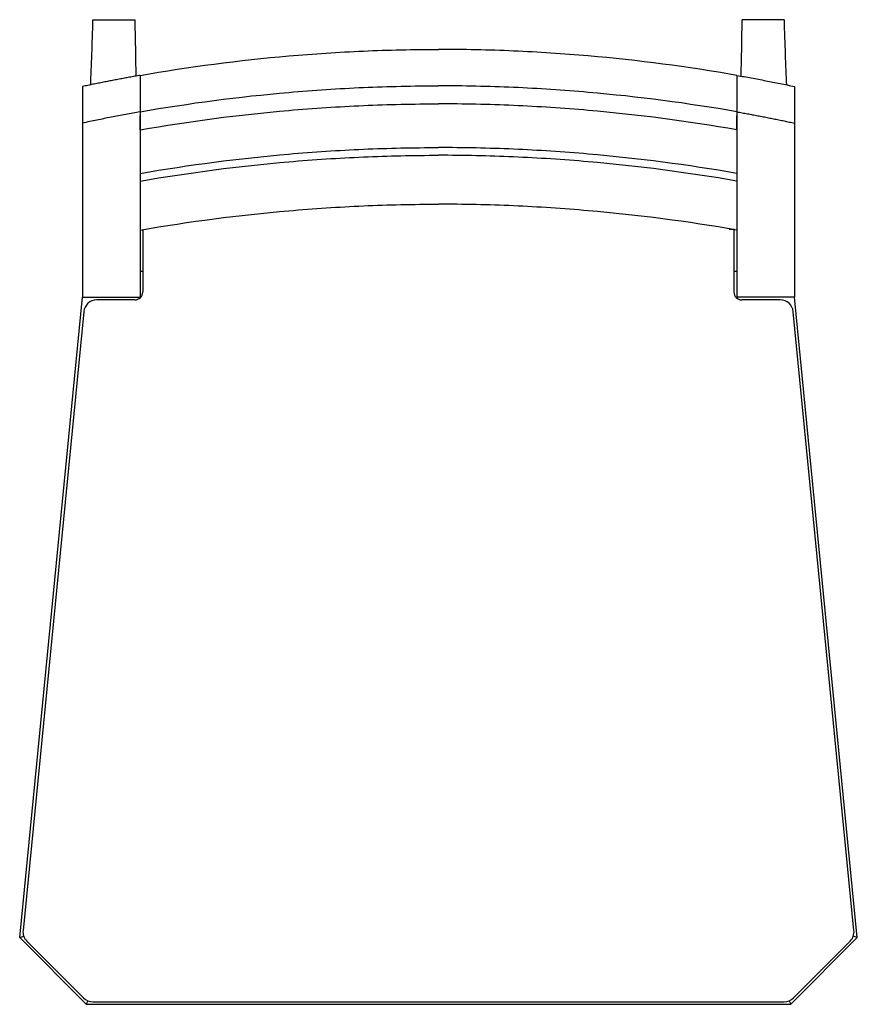
# Model space of a CAD drawing. Extents: x 143.3 to 163.3, y 154.4 to 177.9.
import ezdxf

# ---------------------------------------------------------------- set-up
doc = ezdxf.new("R2010")
doc.units = 0
doc.header["$LTSCALE"] = 0.3
doc.header["$MEASUREMENT"] = 0
doc.linetypes.add('PHANTOM', pattern=[0.5, 0.25, -0.05, 0.05, -0.05, 0.05, -0.05])
doc.layers.get('0').update_dxf_attribs({"linetype": 'CONTINUOUS'})

msp = doc.modelspace()

# ---------------------------------------------------------------- linework, layer by layer
at = {"color": 7, "linetype": 'CONTINUOUS', "ltscale": 12}
for p, q in [((145.039, 177.897), (146.039, 177.897)), ((161.539, 177.897), (160.539, 177.897)), ((146.164, 176.568), (146.164, 175.699)), ((160.414, 176.568), (160.414, 175.699)), ((144.789, 176.303), (144.789, 175.428)), ((161.789, 176.303), (161.789, 175.428)), ((146.164, 175.699), (146.164, 171.272)), ((146.164, 175.269), (146.164, 175.603)), ((160.414, 175.699), (160.414, 171.272)), ((160.414, 175.699), (160.414, 171.272)), ((160.414, 175.269), (160.414, 175.603)), ((144.789, 175.428), (144.789, 171.272)), ((161.789, 175.428), (161.789, 171.272)), ((161.789, 175.428), (161.789, 171.272)), ((146.226, 172.887), (146.226, 171.397)), ((160.345, 171.398), (160.35, 172.887)), ((146.164, 171.897), (146.226, 171.897)), ((160.347, 171.897), (160.414, 171.897)), ((143.289, 155.988), (144.789, 171.272)), ((144.789, 171.272), (146.17, 171.272)), ((144.789, 171.272), (146.164, 171.272)), ((146.039, 171.21), (145.129, 171.21)), ((146.17, 171.272), (146.164, 171.272)), ((146.17, 171.272), (146.169, 171.263)), ((160.407, 171.272), (160.409, 171.257)), ((161.789, 171.272), (160.407, 171.272)), ((160.407, 171.272), (160.414, 171.272)), ((161.789, 171.272), (160.414, 171.272)), ((161.789, 171.272), (160.414, 171.272)), ((161.449, 171.21), (160.532, 171.21)), ((163.289, 155.988), (161.789, 171.272)), ((144.818, 170.928), (143.368, 156.159)), ((163.209, 156.159), (161.76, 170.928)), ((143.289, 155.988), (143.385, 156.023)), ((144.88, 154.397), (143.289, 155.988)), ((143.458, 155.907), (144.814, 154.551)), ((161.698, 154.397), (163.289, 155.988)), ((161.763, 154.551), (163.119, 155.907)), ((163.289, 155.988), (163.192, 156.023)), ((144.915, 154.484), (144.88, 154.397)), ((144.88, 154.397), (161.698, 154.397)), ((145.035, 154.46), (161.542, 154.46)), ((161.662, 154.484), (161.698, 154.397))]:
    msp.add_line(p, q, dxfattribs=at)
at = {"color": 8, "linetype": 'PHANTOM', "ltscale": 12}
msp.add_line((160.225, 172.897), (160.35, 172.896), dxfattribs=at)
at = {"color": 7, "linetype": 'CONTINUOUS', "ltscale": 144}
for centre, radius, start, end in [((146.039, 171.397), 0.188, 270, 0), ((160.532, 171.397), 0.188, 179.8108, 270), ((145.129, 170.897), 0.313, 90, 174.3948), ((161.449, 170.897), 0.313, 5.6052, 90), ((143.679, 156.128), 0.312, 174.3948, 225), ((162.898, 156.128), 0.312, 315, 5.6052), ((145.035, 154.772), 0.312, 225, 270), ((161.542, 154.772), 0.313, 270, 315)]:
    msp.add_arc(centre, radius, start, end, dxfattribs=at)
for centre, ratio, start_param, end_param in [((144.765, 203.434), 0.018182, 3.559677, 3.674803), ((146.176, 203.434), 0.009091, 2.608382, 2.706229), ((160.402, 203.434), 0.009091, 3.576956, 3.674803), ((161.813, 203.434), 0.018182, 2.608382, 2.723508)]:
    msp.add_ellipse(centre, major_axis=(0, 29.653), ratio=ratio, start_param=start_param, end_param=end_param, dxfattribs=at)
at = {"color": 7, "linetype": 'CONTINUOUS', "ltscale": 12}
for points, knots in [([(146.164, 176.568), (147.34, 176.774), (148.523, 176.929), (150.01, 177.058), (150.307, 177.081), (150.903, 177.12), (151.201, 177.136), (152.095, 177.175), (152.692, 177.188), (153.289, 177.188)], [0, 0, 0, 0, 0.5, 0.5, 0.625, 0.625, 0.75, 0.75, 1, 1, 1, 1]), ([(160.414, 176.568), (159.237, 176.774), (158.054, 176.929), (156.568, 177.058), (156.27, 177.081), (155.674, 177.12), (155.376, 177.136), (154.482, 177.175), (153.886, 177.188), (153.289, 177.188)], [0, 0, 0, 0, 0.5, 0.5, 0.625, 0.625, 0.75, 0.75, 1, 1, 1, 1]), ([(146.164, 176.568), (146.122, 176.561), (146.038, 176.546), (145.913, 176.523), (145.788, 176.5), (145.663, 176.477), (145.538, 176.453), (145.413, 176.429), (145.288, 176.405), (145.163, 176.38), (145.038, 176.355), (144.913, 176.329), (144.83, 176.312), (144.789, 176.303)], [0, 0, 0, 0, 0.090916, 0.181827, 0.272736, 0.363642, 0.454548, 0.545452, 0.636358, 0.727264, 0.818173, 0.909084, 1, 1, 1, 1]), ([(146.164, 175.699), (147.34, 175.905), (148.523, 176.06), (150.009, 176.189), (150.307, 176.212), (150.903, 176.251), (151.201, 176.267), (152.095, 176.306), (152.692, 176.319), (153.289, 176.319)], [0, 0, 0, 0, 0.5, 0.5, 0.625, 0.625, 0.75, 0.75, 1, 1, 1, 1]), ([(160.414, 175.699), (159.237, 175.905), (158.054, 176.06), (156.568, 176.189), (156.27, 176.212), (155.675, 176.251), (155.377, 176.267), (154.482, 176.306), (153.886, 176.319), (153.289, 176.319)], [0, 0, 0, 0, 0.5, 0.5, 0.625, 0.625, 0.75, 0.75, 1, 1, 1, 1]), ([(146.164, 175.269), (147.34, 175.475), (148.523, 175.629), (150.009, 175.759), (150.307, 175.781), (150.903, 175.82), (151.201, 175.836), (152.095, 175.875), (152.692, 175.888), (153.289, 175.888)], [0, 0, 0, 0, 0.5, 0.5, 0.625, 0.625, 0.75, 0.75, 1, 1, 1, 1]), ([(160.414, 175.269), (159.237, 175.475), (158.054, 175.629), (156.568, 175.759), (156.27, 175.781), (155.675, 175.82), (155.377, 175.836), (154.482, 175.875), (153.886, 175.888), (153.289, 175.888)], [0, 0, 0, 0, 0.5, 0.5, 0.625, 0.625, 0.75, 0.75, 1, 1, 1, 1]), ([(160.414, 175.699), (160.455, 175.691), (160.539, 175.676), (160.664, 175.653), (160.79, 175.63), (160.915, 175.606), (161.04, 175.582), (161.165, 175.557), (161.29, 175.532), (161.415, 175.507), (161.539, 175.481), (161.664, 175.455), (161.747, 175.437), (161.789, 175.428)], [0, 0, 0, 0, 0.090916, 0.181828, 0.272736, 0.363643, 0.454548, 0.545452, 0.636357, 0.727264, 0.818172, 0.909084, 1, 1, 1, 1]), ([(160.414, 175.699), (160.455, 175.691), (160.539, 175.676), (160.664, 175.653), (160.79, 175.63), (160.915, 175.606), (161.04, 175.582), (161.165, 175.557), (161.29, 175.532), (161.415, 175.507), (161.539, 175.481), (161.664, 175.455), (161.747, 175.437), (161.789, 175.428)], [0, 0, 0, 0, 0.090916, 0.181828, 0.272736, 0.363643, 0.454548, 0.545452, 0.636357, 0.727264, 0.818172, 0.909084, 1, 1, 1, 1]), ([(146.164, 174.229), (147.342, 174.434), (148.525, 174.588), (150.307, 174.742), (150.901, 174.781), (152.093, 174.832), (152.69, 174.845), (153.289, 174.845)], [0, 0, 0, 0, 0.5, 0.5, 0.75, 0.75, 1, 1, 1, 1]), ([(160.414, 174.229), (159.235, 174.434), (158.052, 174.588), (156.271, 174.742), (155.676, 174.781), (154.484, 174.832), (153.887, 174.845), (153.289, 174.845)], [0, 0, 0, 0, 0.5, 0.5, 0.75, 0.75, 1, 1, 1, 1]), ([(146.164, 174.045), (147.342, 174.25), (148.525, 174.404), (150.307, 174.558), (150.901, 174.596), (152.093, 174.648), (152.69, 174.661), (153.289, 174.661)], [0, 0, 0, 0, 0.5, 0.5, 0.75, 0.75, 1, 1, 1, 1]), ([(160.414, 174.045), (159.235, 174.25), (158.052, 174.404), (156.271, 174.558), (155.676, 174.596), (154.484, 174.648), (153.887, 174.661), (153.289, 174.661)], [0, 0, 0, 0, 0.5, 0.5, 0.75, 0.75, 1, 1, 1, 1]), ([(146.164, 172.877), (147.342, 173.082), (148.525, 173.235), (150.307, 173.389), (150.901, 173.428), (152.093, 173.48), (152.69, 173.493), (153.289, 173.493)], [0, 0, 0, 0, 0.5, 0.5, 0.75, 0.75, 1, 1, 1, 1]), ([(160.414, 172.877), (159.235, 173.082), (158.052, 173.235), (156.271, 173.389), (155.676, 173.428), (154.484, 173.48), (153.887, 173.493), (153.289, 173.493)], [0, 0, 0, 0, 0.5, 0.5, 0.75, 0.75, 1, 1, 1, 1])]:
    msp.add_open_spline(points, degree=3, knots=knots, dxfattribs=at)
for points in [[(160.414, 176.568), (160.529, 176.548), (160.758, 176.507), (161.102, 176.442), (161.446, 176.374), (161.674, 176.327), (161.789, 176.303)], [(160.414, 176.568), (160.529, 176.548), (160.758, 176.507), (161.102, 176.442), (161.446, 176.374), (161.674, 176.327), (161.789, 176.303)], [(146.164, 175.699), (146.049, 175.678), (145.819, 175.636), (145.475, 175.57), (145.131, 175.501), (144.903, 175.453), (144.789, 175.428)]]:
    msp.add_open_spline(points, degree=3, dxfattribs=at)

doc.saveas('drawing.dxf')
